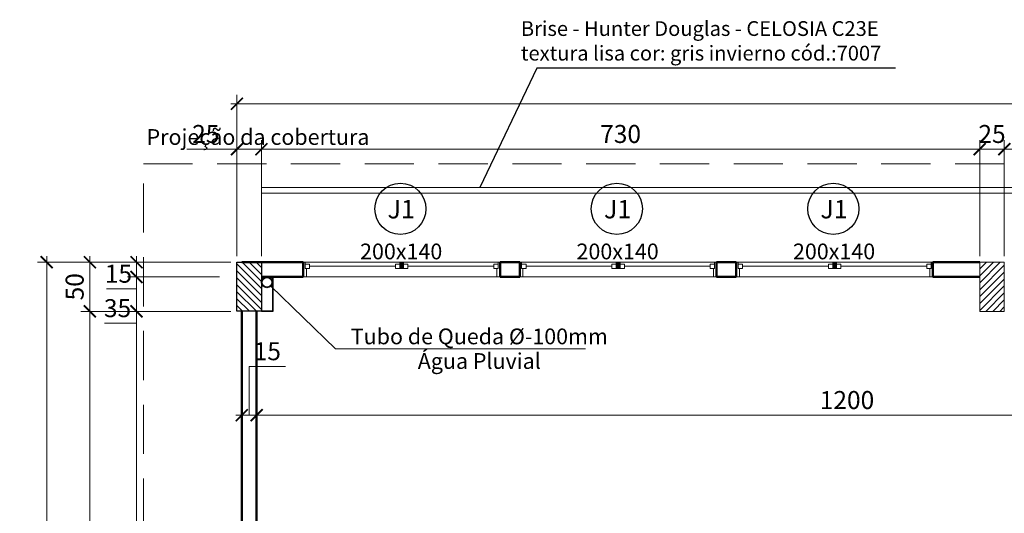
# Model space of a CAD drawing. Units: inches. Extents: x 6643 to 230932, y -24724 to 22459.
# Drawn here: x 182074 to 183075, y -10862 to -10360 of the extents above; entities that cross this region are included whole.
import ezdxf

# ---------------------------------------------------------------- set-up
doc = ezdxf.new("R2010")
doc.units = ezdxf.units.IN
doc.header["$MEASUREMENT"] = 0
doc.linetypes.add('IMPORT-HIDDEN _7_', pattern=[0.375, 0.25, -0.125])
for name, color, linetype, lineweight in [('ARQ_ALV_ALT', 7, 'Continuous', 50), ('ARQ_CTA_GER', 9, 'Continuous', 20), ('ARQ_ESQ_JAN', 3, 'Continuous', 9), ('ARQ_ESQ_PEI', 7, 'Continuous', 0), ('ARQ_EST_PIL', 6, 'Continuous', 13), ('ARQ_PRJ_COB', 7, 'IMPORT-HIDDEN _7_', 13), ('ARQ_PRJ_GER', 9, 'Continuous', 35), ('ARQ_TXT_GER', 11, 'Continuous', 35), ('G-----NPP', 41, 'Continuous', 9), ('TEXTO', 6, 'Continuous', 15)]:
    doc.layers.add(name, color=color, linetype=linetype, lineweight=lineweight)
doc.layers.add('ARQ_TXT_ESP', color=7, linetype='Continuous')
doc.styles.add('arial 50-3', font='arial.ttf', dxfattribs={"height": 0.15})
doc.styles.get("Standard").update_dxf_attribs({"font": 'arial.ttf'})
doc.dimstyles.new('Cota-2_0mm_Arial_Metro', dxfattribs={"dimscale": 30.48, "dimtxt": 0.6, "dimasz": 0.4, "dimexe": 0.3, "dimexo": 0.2, "dimgap": 0.2, "dimtad": 1, "dimtoh": 1, "dimdec": 0, "dimzin": 1, "dimdsep": 46, "dimtxsty": 'Standard', "dimblk": 'ARCHTICK', "dimcen": 0.09, "dimdle": 0.2, "dimclrd": 1, "dimclre": 1, "dimclrt": 250, "dimadec": 3, "dimazin": 0, "dimtfac": 1, "dimtdec": 0, "dimtmove": 0, "dimatfit": 3, "dimfxl": 0.656168, "dimtvp": 1, "dimtolj": 1, "dimtzin": 0, "dimlwd": -1, "dimlwe": -1, "dimarcsym": 0})

# ---------------------------------------------------------------- blocks, each defined once
blk = doc.blocks.new('Awning-Double_0002 - J1-JANELA 200x140_1-22-BL SL AULA PAV-1')
at = {"layer": 'ARQ_ESQ_JAN'}
blk.add_hatch(color=256, dxfattribs=at).paths.add_polyline_path([(-1.905, 3.055), (1.905, 3.055), (1.905, 9.405), (-1.905, 9.405)], flags=0)
at = {"layer": 'ARQ_ESQ_JAN', "lineweight": 18}
for p, q in [((-100, 9.405), (-98.095, 9.405)), ((-98.095, 3.055), (-98.095, 9.405)), ((-98.095, 7.5), (-98.095, 3.055)), ((-98.095, 7.5), (-93.65, 7.5)), ((-98.095, 3.055), (-93.65, 3.055)), ((-98.095, 3.055), (-96.825, 3.055)), ((-96.825, -5.595), (-96.825, 3.055)), ((-93.65, 7.5), (-93.65, 3.055)), ((-93.65, 5.2775), (-6.35, 5.2775)), ((-6.35, 7.5), (-6.35, 3.055)), ((-6.35, 7.5), (-1.905, 7.5)), ((-6.35, 3.055), (-1.905, 3.055)), ((-1.905, 9.405), (-1.905, 3.055)), ((-1.905, 9.405), (1.905, 9.405)), ((1.905, 9.405), (-1.905, 9.405)), ((-1.905, 9.405), (-1.905, 3.055)), ((-1.905, 7.5), (-1.905, 3.055)), ((-1.905, 3.055), (1.905, 3.055)), ((-1.905, 3.055), (1.905, 3.055)), ((1.905, 9.405), (1.905, 3.055)), ((1.905, 3.055), (1.905, 9.405)), ((1.905, 7.5), (1.905, 3.055)), ((6.35, 7.5), (1.905, 7.5)), ((6.35, 3.055), (1.905, 3.055)), ((6.35, 7.5), (6.35, 3.055)), ((6.35, 5.2775), (93.65, 5.2775)), ((93.65, 7.5), (93.65, 3.055)), ((98.095, 7.5), (93.65, 7.5)), ((98.095, 3.055), (93.65, 3.055)), ((96.825, 3.055), (96.825, -5.595)), ((98.095, 3.055), (98.095, 9.405)), ((100, 9.405), (98.095, 9.405)), ((98.095, 7.5), (98.095, 3.055)), ((-96.825, -5.595), (-100, -5.595)), ((96.825, -5.595), (100, -5.595))]:
    blk.add_line(p, q, dxfattribs=at)
blk = doc.blocks.new('_ARCHTICK')
at = {"color": 0, "linetype": 'ByBlock', "const_width": 0.15}
blk.add_lwpolyline([(-0.5, -0.5), (0.5, 0.5)], dxfattribs=at)
blk = doc.blocks.new('*D47')
at = {"layer": 'ARQ_CTA_GER', "color": 1, "transparency": 16777216}
for p, q in [((182320, -10600.6), (182320, -10482.7)), ((183050, -10600.6), (183050, -10482.7)), ((183056.1, -10491.9), (182313.9, -10491.9))]:
    blk.add_line(p, q, dxfattribs=at)
at = {"layer": 'Defpoints', "color": 0, "transparency": 16777216}
for p in [(182320, -10491.9), (182320, -10606.7), (183050, -10606.7)]:
    blk.add_point(p, dxfattribs=at)
at = {"layer": 'ARQ_CTA_GER', "color": 1, "transparency": 16777216, "xscale": 12.192, "yscale": 12.192, "zscale": 12.192, "rotation": 180}
blk.add_blockref('_ARCHTICK', (182320, -10491.9), dxfattribs=at)
at = {"layer": 'ARQ_CTA_GER', "color": 1, "transparency": 16777216, "xscale": 12.192, "yscale": 12.192, "zscale": 12.192}
blk.add_blockref('_ARCHTICK', (183050, -10491.9), dxfattribs=at)
at = {"layer": 'ARQ_CTA_GER', "color": 250, "transparency": 16777216, "insert": (182685, -10476.4), "char_height": 18.29, "attachment_point": 5}
blk.add_mtext('\\A1;730', dxfattribs=at)
blk = doc.blocks.new('*D48')
at = {"layer": 'ARQ_CTA_GER', "color": 1, "transparency": 16777216}
for p, q in [((182288.9, -10606.7), (182183.9, -10606.7)), ((182193, -10600.6), (182193, -10621.7)), ((182207.9, -10621.7), (182183.9, -10621.7)), ((182193, -10621.7), (182193, -10633.8)), ((182193, -10633.8), (182162.3, -10633.8))]:
    blk.add_line(p, q, dxfattribs=at)
at = {"layer": 'Defpoints', "color": 0, "transparency": 16777216}
for p in [(182295, -10606.7), (182193, -10621.7), (182214, -10621.7)]:
    blk.add_point(p, dxfattribs=at)
at = {"layer": 'ARQ_CTA_GER', "color": 1, "transparency": 16777216, "xscale": 12.192, "yscale": 12.192, "zscale": 12.192}
for p, rotation in [((182193, -10606.7), 90), ((182193, -10621.7), 270)]:
    blk.add_blockref('_ARCHTICK', p, dxfattribs=dict(at, rotation=rotation))
at = {"layer": 'ARQ_CTA_GER', "color": 250, "transparency": 16777216, "insert": (182174.6, -10618.4), "char_height": 18.29, "attachment_point": 5}
blk.add_mtext('\\A1;15', dxfattribs=at)
blk = doc.blocks.new('*D49')
at = {"layer": 'ARQ_CTA_GER', "color": 1, "transparency": 16777216}
for p, q in [((182295, -10600.6), (182295, -10436.5)), ((186255, -10600.6), (186255, -10436.5)), ((186261.1, -10445.7), (182288.9, -10445.7))]:
    blk.add_line(p, q, dxfattribs=at)
at = {"layer": 'Defpoints', "color": 0, "transparency": 16777216}
for p in [(182295, -10445.7), (182295, -10606.7), (186255, -10606.7)]:
    blk.add_point(p, dxfattribs=at)
at = {"layer": 'ARQ_CTA_GER', "color": 1, "transparency": 16777216, "xscale": 12.192, "yscale": 12.192, "zscale": 12.192, "rotation": 180}
blk.add_blockref('_ARCHTICK', (182295, -10445.7), dxfattribs=at)
at = {"layer": 'ARQ_CTA_GER', "color": 1, "transparency": 16777216, "xscale": 12.192, "yscale": 12.192, "zscale": 12.192}
blk.add_blockref('_ARCHTICK', (186255, -10445.7), dxfattribs=at)
at = {"layer": 'ARQ_CTA_GER', "color": 250, "transparency": 16777216, "insert": (184275, -10430.2), "char_height": 18.29, "attachment_point": 5}
blk.add_mtext('\\A1;3960', dxfattribs=at)
blk = doc.blocks.new('PILAR 25 X50')
at = {"layer": 'ARQ_PRJ_GER', "ltscale": 0.1}
h = blk.add_hatch(dxfattribs=at)
h.set_pattern_fill('ANSI31', color=256, scale=40, angle=90)
h.set_pattern_definition([(135, (-153541.8094, 13406.326), (-3.5355339, -3.5355339), [])])
h.paths.add_polyline_path([(25, 50), (0, 50), (0, 0), (25, 0)])
at = {"layer": 'ARQ_EST_PIL', "ltscale": 0.1}
blk.add_lwpolyline([(25, 50), (0, 50), (0, 0), (25, 0)], close=True, dxfattribs=at)
blk = doc.blocks.new('tubo de queda')
at = {"layer": 'ARQ_CTA_GER', "color": 1, "ltscale": 0.1}
blk.add_lwpolyline([(182649.3, 9129), (182395.1, 9129), (182329.5, 9192.9)], dxfattribs=at)
at = {"layer": 'ARQ_EST_PIL', "lineweight": 25}
for points in [[(182320, 9167.2), (182332, 9167.2), (182332, 9202.2)], [(182320, 9167.7), (182331.5, 9167.7), (182331.5, 9202.2)]]:
    blk.add_lwpolyline(points, dxfattribs=at)
for radius in [5.5, 5]:
    blk.add_circle((182325.5, 9196.7), radius, dxfattribs=at)
at = {"layer": 'ARQ_TXT_GER', "insert": (182541.4, 9149.7), "char_height": 16, "width": 419.929, "attachment_point": 2, "line_spacing_factor": 0.938532}
blk.add_mtext('Tubo de Queda %%C-100mm\\PÁgua Pluvial', dxfattribs=at)
blk = doc.blocks.new('tubo pluvial')
blk.add_blockref('tubo de queda', (0, 3679.9))
blk = doc.blocks.new('CONJUNTO TUBO AGUA PLUVIAL')
at = {"layer": 'ARQ_EST_PIL', "lineweight": 25}
blk.add_lwpolyline([(182320, 17966.1), (182295, 17966.1), (182295, 18016.1), (182320, 18016.1)], close=True, dxfattribs=at)
blk.add_blockref('tubo pluvial', (0, 5119))
at = {"layer": 'ARQ_PRJ_GER', "rotation": 180}
blk.add_blockref('PILAR 25 X50', (182320, 18016.1), dxfattribs=at)
blk = doc.blocks.new('*D73')
at = {"layer": 'ARQ_CTA_GER', "color": 1, "transparency": 16777216}
for p, q in [((182193, -10615.6), (182193, -10656.7)), ((182277.3, -10621.7), (182183.9, -10621.7)), ((182288.9, -10656.7), (182183.9, -10656.7)), ((182193, -10656.7), (182193, -10668.8)), ((182193, -10668.8), (182160.6, -10668.8))]:
    blk.add_line(p, q, dxfattribs=at)
at = {"layer": 'Defpoints', "color": 0, "transparency": 16777216}
for p in [(182283.4, -10621.7), (182193, -10656.7), (182295, -10656.7)]:
    blk.add_point(p, dxfattribs=at)
at = {"layer": 'ARQ_CTA_GER', "color": 1, "transparency": 16777216, "xscale": 12.192, "yscale": 12.192, "zscale": 12.192}
for p, rotation in [((182193, -10621.7), 90), ((182193, -10656.7), 270)]:
    blk.add_blockref('_ARCHTICK', p, dxfattribs=dict(at, rotation=rotation))
at = {"layer": 'ARQ_CTA_GER', "color": 250, "transparency": 16777216, "insert": (182173.7, -10653.4), "char_height": 18.29, "attachment_point": 5}
blk.add_mtext('\\A1;35', dxfattribs=at)
blk = doc.blocks.new('*D74')
at = {"layer": 'ARQ_CTA_GER', "color": 1, "transparency": 16777216}
for p, q in [((182288.9, -10656.7), (182183.9, -10656.7)), ((182193, -10650.6), (182193, -11442.8)), ((182227.9, -11436.7), (182183.9, -11436.7))]:
    blk.add_line(p, q, dxfattribs=at)
at = {"layer": 'Defpoints', "color": 0, "transparency": 16777216}
for p in [(182295, -10656.7), (182193, -11436.7), (182234, -11436.7)]:
    blk.add_point(p, dxfattribs=at)
at = {"layer": 'ARQ_CTA_GER', "color": 1, "transparency": 16777216, "xscale": 12.192, "yscale": 12.192, "zscale": 12.192}
for p, rotation in [((182193, -10656.7), 90), ((182193, -11436.7), 270)]:
    blk.add_blockref('_ARCHTICK', p, dxfattribs=dict(at, rotation=rotation))
at = {"layer": 'ARQ_CTA_GER', "color": 250, "transparency": 16777216, "insert": (182177.6, -11046.7), "char_height": 18.29, "attachment_point": 5, "rotation": 90}
blk.add_mtext('\\A1;780', dxfattribs=at)
blk = doc.blocks.new('*D83')
at = {"layer": 'ARQ_CTA_GER', "color": 1, "transparency": 16777216}
for p, q in [((182207.9, -10606.7), (182136.4, -10606.7)), ((182145.6, -10600.6), (182145.6, -10662.8)), ((182288.9, -10656.7), (182136.4, -10656.7))]:
    blk.add_line(p, q, dxfattribs=at)
at = {"layer": 'Defpoints', "color": 0, "transparency": 16777216}
for p in [(182214, -10606.7), (182145.6, -10656.7), (182295, -10656.7)]:
    blk.add_point(p, dxfattribs=at)
at = {"layer": 'ARQ_CTA_GER', "color": 1, "transparency": 16777216, "xscale": 12.192, "yscale": 12.192, "zscale": 12.192}
for p, rotation in [((182145.6, -10606.7), 90), ((182145.6, -10656.7), 270)]:
    blk.add_blockref('_ARCHTICK', p, dxfattribs=dict(at, rotation=rotation))
at = {"layer": 'ARQ_CTA_GER', "color": 250, "transparency": 16777216, "insert": (182130.1, -10631.7), "char_height": 18.29, "attachment_point": 5, "rotation": 90}
blk.add_mtext('\\A1;50', dxfattribs=at)
blk = doc.blocks.new('*D84')
at = {"layer": 'ARQ_CTA_GER', "color": 1, "transparency": 16777216}
for p, q in [((182288.9, -10656.7), (182136.4, -10656.7)), ((182145.6, -10650.6), (182145.6, -11497.8)), ((182207.9, -11491.7), (182136.4, -11491.7))]:
    blk.add_line(p, q, dxfattribs=at)
at = {"layer": 'Defpoints', "color": 0, "transparency": 16777216}
for p in [(182295, -10656.7), (182145.6, -11491.7), (182214, -11491.7)]:
    blk.add_point(p, dxfattribs=at)
at = {"layer": 'ARQ_CTA_GER', "color": 1, "transparency": 16777216, "xscale": 12.192, "yscale": 12.192, "zscale": 12.192}
for p, rotation in [((182145.6, -10656.7), 90), ((182145.6, -11491.7), 270)]:
    blk.add_blockref('_ARCHTICK', p, dxfattribs=dict(at, rotation=rotation))
at = {"layer": 'ARQ_CTA_GER', "color": 250, "transparency": 16777216, "insert": (182130.1, -11074.2), "char_height": 18.29, "attachment_point": 5, "rotation": 90}
blk.add_mtext('\\A1;835', dxfattribs=at)
blk = doc.blocks.new('*D90')
at = {"layer": 'ARQ_CTA_GER', "color": 1, "transparency": 16777216}
for p, q in [((182207.9, -10606.7), (182092.5, -10606.7)), ((182101.7, -10600.6), (182101.7, -12732.7)), ((182207.9, -12726.7), (182092.5, -12726.7))]:
    blk.add_line(p, q, dxfattribs=at)
at = {"layer": 'Defpoints', "color": 0, "transparency": 16777216}
for p in [(182214, -10606.7), (182101.7, -12726.7), (182214, -12726.7)]:
    blk.add_point(p, dxfattribs=at)
at = {"layer": 'ARQ_CTA_GER', "color": 1, "transparency": 16777216, "xscale": 12.192, "yscale": 12.192, "zscale": 12.192}
for p, rotation in [((182101.7, -10606.7), 90), ((182101.7, -12726.7), 270)]:
    blk.add_blockref('_ARCHTICK', p, dxfattribs=dict(at, rotation=rotation))
at = {"layer": 'ARQ_CTA_GER', "color": 250, "transparency": 16777216, "insert": (182086.2, -11666.7), "char_height": 18.29, "attachment_point": 5, "rotation": 90}
blk.add_mtext('\\A1;2120', dxfattribs=at)
blk = doc.blocks.new('*D211')
at = {"layer": 'ARQ_CTA_GER', "color": 1, "ltscale": 0.1, "transparency": 16777216}
for p, q in [((183521.2, -10762.2), (182308.9, -10762.2)), ((182315, -10763.1), (182315, -10771.3)), ((183515.1, -10768.1), (183515.1, -10771.3))]:
    blk.add_line(p, q, dxfattribs=at)
at = {"layer": 'Defpoints', "color": 0, "ltscale": 0.1, "transparency": 16777216}
for p in [(182315, -10757), (182315, -10762.2), (183515.1, -10762)]:
    blk.add_point(p, dxfattribs=at)
at = {"layer": 'ARQ_CTA_GER', "color": 1, "ltscale": 0.1, "transparency": 16777216, "xscale": 12.192, "yscale": 12.192, "zscale": 12.192, "rotation": 180}
blk.add_blockref('_ARCHTICK', (182315, -10762.2), dxfattribs=at)
at = {"layer": 'ARQ_CTA_GER', "color": 1, "ltscale": 0.1, "transparency": 16777216, "xscale": 12.192, "yscale": 12.192, "zscale": 12.192}
blk.add_blockref('_ARCHTICK', (183515.1, -10762.2), dxfattribs=at)
at = {"layer": 'ARQ_CTA_GER', "color": 250, "ltscale": 0.1, "transparency": 16777216, "insert": (182915.1, -10746.8), "char_height": 18.29, "attachment_point": 5}
blk.add_mtext('\\A1;1200', dxfattribs=at)
blk = doc.blocks.new('*D212')
at = {"layer": 'ARQ_CTA_GER', "color": 1, "ltscale": 0.1, "transparency": 16777216}
for p, q in [((182307.5, -10762.2), (182307.5, -10712.7)), ((182307.5, -10712.7), (182344.3, -10712.7)), ((182300, -10757.7), (182300, -10753.1)), ((182321.1, -10762.2), (182293.9, -10762.2)), ((182315, -10763.1), (182315, -10771.3))]:
    blk.add_line(p, q, dxfattribs=at)
at = {"layer": 'Defpoints', "color": 0, "ltscale": 0.1, "transparency": 16777216}
for p in [(182315, -10757), (182300, -10762.2), (182300, -10763.8)]:
    blk.add_point(p, dxfattribs=at)
at = {"layer": 'ARQ_CTA_GER', "color": 1, "ltscale": 0.1, "transparency": 16777216, "xscale": 12.192, "yscale": 12.192, "zscale": 12.192, "rotation": 180}
blk.add_blockref('_ARCHTICK', (182300, -10762.2), dxfattribs=at)
at = {"layer": 'ARQ_CTA_GER', "color": 1, "ltscale": 0.1, "transparency": 16777216, "xscale": 12.192, "yscale": 12.192, "zscale": 12.192}
blk.add_blockref('_ARCHTICK', (182315, -10762.2), dxfattribs=at)
at = {"layer": 'ARQ_CTA_GER', "color": 250, "ltscale": 0.1, "transparency": 16777216, "insert": (182325.9, -10697.2), "char_height": 18.29, "attachment_point": 5}
blk.add_mtext('\\A1;15', dxfattribs=at)
blk = doc.blocks.new('*D213')
at = {"layer": 'ARQ_CTA_GER', "color": 1, "ltscale": 0.1, "transparency": 16777216}
for p, q in [((182295, -10600.6), (182295, -10482.7)), ((182320, -10600.6), (182320, -10482.7)), ((182295, -10491.9), (182244, -10491.9)), ((182326.1, -10491.9), (182295, -10491.9))]:
    blk.add_line(p, q, dxfattribs=at)
at = {"layer": 'Defpoints', "color": 0, "ltscale": 0.1, "transparency": 16777216}
for p in [(182295, -10491.9), (182295, -10606.7), (182320, -10606.7)]:
    blk.add_point(p, dxfattribs=at)
at = {"layer": 'ARQ_CTA_GER', "color": 1, "ltscale": 0.1, "transparency": 16777216, "xscale": 12.192, "yscale": 12.192, "zscale": 12.192, "rotation": 180}
blk.add_blockref('_ARCHTICK', (182295, -10491.9), dxfattribs=at)
at = {"layer": 'ARQ_CTA_GER', "color": 1, "ltscale": 0.1, "transparency": 16777216, "xscale": 12.192, "yscale": 12.192, "zscale": 12.192}
blk.add_blockref('_ARCHTICK', (182320, -10491.9), dxfattribs=at)
at = {"layer": 'ARQ_CTA_GER', "color": 250, "ltscale": 0.1, "transparency": 16777216, "insert": (182263.4, -10476.4), "char_height": 18.29, "attachment_point": 5}
blk.add_mtext('\\A1;25', dxfattribs=at)
blk = doc.blocks.new('*D214')
at = {"layer": 'ARQ_CTA_GER', "color": 1, "ltscale": 0.1, "transparency": 16777216}
for p, q in [((183050, -10600.6), (183050, -10482.7)), ((183075, -10600.6), (183075, -10482.7)), ((183043.9, -10491.9), (183081.1, -10491.9))]:
    blk.add_line(p, q, dxfattribs=at)
at = {"layer": 'Defpoints', "color": 0, "ltscale": 0.1, "transparency": 16777216}
for p in [(183075, -10491.9), (183050, -10606.7), (183075, -10606.7)]:
    blk.add_point(p, dxfattribs=at)
at = {"layer": 'ARQ_CTA_GER', "color": 1, "ltscale": 0.1, "transparency": 16777216, "xscale": 12.192, "yscale": 12.192, "zscale": 12.192, "rotation": 180}
blk.add_blockref('_ARCHTICK', (183050, -10491.9), dxfattribs=at)
at = {"layer": 'ARQ_CTA_GER', "color": 1, "ltscale": 0.1, "transparency": 16777216, "xscale": 12.192, "yscale": 12.192, "zscale": 12.192}
blk.add_blockref('_ARCHTICK', (183075, -10491.9), dxfattribs=at)
at = {"layer": 'ARQ_CTA_GER', "color": 250, "ltscale": 0.1, "transparency": 16777216, "insert": (183062.5, -10476.4), "char_height": 18.29, "attachment_point": 5}
blk.add_mtext('\\A1;25', dxfattribs=at)
blk = doc.blocks.new('*D215')
at = {"layer": 'ARQ_CTA_GER', "color": 1, "ltscale": 0.1, "transparency": 16777216}
for p, q in [((183075, -10600.6), (183075, -10482.7)), ((183510, -10600.6), (183510, -10482.7)), ((183068.9, -10491.9), (183516.1, -10491.9))]:
    blk.add_line(p, q, dxfattribs=at)
at = {"layer": 'Defpoints', "color": 0, "ltscale": 0.1, "transparency": 16777216}
for p in [(183510, -10491.9), (183075, -10606.7), (183510, -10606.7)]:
    blk.add_point(p, dxfattribs=at)
at = {"layer": 'ARQ_CTA_GER', "color": 1, "ltscale": 0.1, "transparency": 16777216, "xscale": 12.192, "yscale": 12.192, "zscale": 12.192, "rotation": 180}
blk.add_blockref('_ARCHTICK', (183075, -10491.9), dxfattribs=at)
at = {"layer": 'ARQ_CTA_GER', "color": 1, "ltscale": 0.1, "transparency": 16777216, "xscale": 12.192, "yscale": 12.192, "zscale": 12.192}
blk.add_blockref('_ARCHTICK', (183510, -10491.9), dxfattribs=at)
at = {"layer": 'ARQ_CTA_GER', "color": 250, "ltscale": 0.1, "transparency": 16777216, "insert": (183292.5, -10476.4), "char_height": 18.29, "attachment_point": 5}
blk.add_mtext('\\A1;435', dxfattribs=at)
blk = doc.blocks.new('projeção coberturas')
at = {"layer": 'ARQ_PRJ_COB', "ltscale": 200}
for p, q in [((200484.9, -28083), (200484.9, -25763)), ((200484.9, -25763), (204540.4, -25763))]:
    blk.add_line(p, q, dxfattribs=at)

msp = doc.modelspace()

# ---------------------------------------------------------------- linework, layer by layer
at = {"layer": 'ARQ_ALV_ALT'}
for p, q in [((182362.509, -10606.658), (182300.009, -10606.658)), ((182362.509, -10621.658), (182362.509, -10606.658)), ((182582.509, -10606.658), (182562.509, -10606.658)), ((182562.509, -10606.658), (182562.509, -10621.658)), ((182582.509, -10621.658), (182582.509, -10606.658)), ((182802.509, -10606.658), (182782.509, -10606.658)), ((182782.509, -10606.658), (182782.509, -10621.658)), ((182802.509, -10621.658), (182802.509, -10606.658)), ((183050.007, -10606.658), (183002.509, -10606.658)), ((183002.509, -10606.658), (183002.509, -10621.658)), ((182320.009, -10621.658), (182362.509, -10621.658)), ((182562.509, -10621.658), (182582.509, -10621.658)), ((182782.509, -10621.658), (182802.509, -10621.658)), ((183002.509, -10621.658), (183050.007, -10621.658)), ((182300.009, -10656.658), (182300.009, -11491.658)), ((182315.009, -11436.658), (182315.009, -10656.658))]:
    msp.add_line(p, q, dxfattribs=at)
at = {"layer": 'ARQ_ESQ_JAN'}
for p, q in [((186235.009, -10530.658), (182320.009, -10530.658)), ((182320.009, -10536.658), (186235.009, -10536.658))]:
    msp.add_line(p, q, dxfattribs=at)
at = {"layer": 'ARQ_ESQ_PEI'}
for p, q in [((182362.509, -10606.658), (182460.604, -10606.658)), ((182464.414, -10606.658), (182562.509, -10606.658)), ((182582.509, -10606.658), (182680.604, -10606.658)), ((182684.414, -10606.658), (182782.509, -10606.658)), ((182802.509, -10606.658), (182900.604, -10606.658)), ((182904.414, -10606.658), (183002.509, -10606.658)), ((182562.509, -10621.658), (182362.509, -10621.658)), ((182782.509, -10621.658), (182582.509, -10621.658)), ((183002.509, -10621.658), (182802.509, -10621.658))]:
    msp.add_line(p, q, dxfattribs=at)
at = {"layer": 'ARQ_TXT_ESP', "ltscale": 0.1}
for centre in [(182461.184, -10552.466), (182681.184, -10552.466), (182901.184, -10552.466)]:
    msp.add_circle(centre, 26, dxfattribs=at)
at = {"layer": 'G-----NPP'}
msp.add_line((182320.009, -10530.658), (182320.009, -10536.658), dxfattribs=at)

# ---------------------------------------------------------------- block references
msp.add_blockref('CONJUNTO TUBO AGUA PLUVIAL', (0.016, -28622.717))
at = {"layer": 'ARQ_ESQ_JAN'}
for p in [(182462.509, -10616.063), (182682.509, -10616.063), (182902.509, -10616.063)]:
    msp.add_blockref('Awning-Double_0002 - J1-JANELA 200x140_1-22-BL SL AULA PAV-1', p, dxfattribs=at)
at = {"layer": 'ARQ_PRJ_GER', "xscale": -1}
msp.add_blockref('PILAR 25 X50', (183075.006, -10656.657), dxfattribs=at)
at = {"layer": 'TEXTO'}
msp.add_blockref('projeção coberturas', (-18284.92, 15256.371), dxfattribs=at)

# ---------------------------------------------------------------- texts
at = {"layer": 'ARQ_TXT_ESP', "insert": (182583.645, -10361.749), "char_height": 15, "attachment_point": 1, "style": 'arial 50-3', "bg_fill": 3, "box_fill_scale": 1.1, "bg_fill_color": 256, "bg_fill_true_color": 13158600, "bg_fill_transparency": 0}
msp.add_mtext('{\\fArial|b0|i0|c238|p34;Brise - Hunter Douglas - }CELOSIA C23E\\P{\\fArial|b0|i0|c238|p34;textura lisa cor: gris invierno cód.:7007}', dxfattribs=at)
at = {"layer": 'ARQ_TXT_ESP', "attachment_point": 2, "line_spacing_factor": 0.938532}
for s, insert, char_height, width in [('\\fArial|b0|i0|c0|p34|;J1', (182461.973, -10543.493), 18.68713, 32.83017), ('\\fArial|b0|i0|c0|p34|;J1', (182681.973, -10543.493), 18.68713, 32.83017), ('\\fArial|b0|i0|c0|p34|;J1', (182901.973, -10543.493), 18.68713, 32.83017), ('\\fArial|b0|i0|c0|p34|;200x140', (182461.973, -10587.771), 16, 88.02969), ('\\fArial|b0|i0|c0|p34|;200x140', (182681.973, -10587.771), 16, 88.02969), ('\\fArial|b0|i0|c0|p34|;200x140', (182901.973, -10587.771), 16, 88.02969)]:
    msp.add_mtext(s, dxfattribs=dict(at, insert=insert, char_height=char_height, width=width))
at = {"layer": 'ARQ_TXT_GER', "insert": (182316.448, -10471.462), "char_height": 16, "width": 419.92912, "attachment_point": 2, "line_spacing_factor": 0.938532}
msp.add_mtext('Projeção da cobertura', dxfattribs=at)

# ---------------------------------------------------------------- dimensions: what is measured, and where the dimension line sits
at = {"layer": 'ARQ_CTA_GER', "color": 0}
for base, p1, p2, picture, middle in [((182295.025, -10445.658), (186255.009, -10606.658), (182295.025, -10606.658), '*D49', (184275.017, -10430.219)), ((182320.024, -10491.862), (183050.007, -10606.658), (182320.024, -10606.658), '*D47', (182685.015, -10476.422))]:
    dim = msp.add_linear_dim(base=base, p1=p1, p2=p2, dimstyle='Cota-2_0mm_Arial_Metro', dxfattribs=at)
    dim.commit()
    dim.dimension.update_dxf_attribs({"geometry": picture, "text_midpoint": middle})
at = {"layer": 'ARQ_CTA_GER', "ltscale": 0.1}
for base, p1, p2, picture, middle in [((182295.025, -10491.862), (182320.025, -10606.658), (182295.025, -10606.658), '*D213', (182263.414, -10476.428)), ((183510.006, -10491.862), (183075.006, -10606.658), (183510.006, -10606.658), '*D215', (183292.506, -10476.422))]:
    dim = msp.add_linear_dim(base=base, p1=p1, p2=p2, dimstyle='Cota-2_0mm_Arial_Metro', dxfattribs=at)
    dim.commit()
    dim.dimension.update_dxf_attribs({"geometry": picture, "text_midpoint": middle})
dim = msp.add_linear_dim(base=(183075.006, -10491.862), p1=(183050.007, -10606.658), p2=(183075.006, -10606.658), dimstyle='Cota-2_0mm_Arial_Metro', dxfattribs=at)
dim.commit()
dim.dimension.update_dxf_attribs({"geometry": '*D214', "text_midpoint": (183062.506, -10491.862), "dimtype": 160})
at = {"layer": 'ARQ_CTA_GER', "color": 0}
for base, p1, p2, picture, middle in [((182101.668, -12726.652), (182214.033, -10606.658), (182214.017, -12726.652), '*D90', (182086.234, -11666.655)), ((182145.577, -10656.657), (182214.033, -10606.658), (182295.025, -10656.657), '*D83', (182130.144, -10631.657)), ((182193.004, -10621.658), (182295.025, -10606.658), (182214.017, -10621.658), '*D48', (182174.601, -10618.417)), ((182193.004, -10656.657), (182283.365, -10621.658), (182295.025, -10656.657), '*D73', (182173.747, -10653.409)), ((182145.577, -11491.656), (182295.025, -10656.657), (182214.017, -11491.656), '*D84', (182130.138, -11074.156)), ((182193.004, -11436.658), (182295.025, -10656.657), (182234.017, -11436.658), '*D74', (182177.57, -11046.657))]:
    dim = msp.add_linear_dim(base=base, p1=p1, p2=p2, angle=90, dimstyle='Cota-2_0mm_Arial_Metro', dxfattribs=at)
    dim.commit()
    dim.dimension.update_dxf_attribs({"geometry": picture, "text_midpoint": middle})
at = {"layer": 'ARQ_CTA_GER', "ltscale": 0.1}
for base, p1, p2, picture, middle in [((182300.009, -10762.203), (182315.009, -10757.03), (182300.009, -10763.841), '*D212', (182313.605, -10697.228)), ((182315.009, -10762.203), (183515.097, -10761.988), (182315.009, -10757.03), '*D211', (182915.053, -10746.77))]:
    dim = msp.add_linear_dim(base=base, p1=p1, p2=p2, dimstyle='Cota-2_0mm_Arial_Metro', override={"dimtmove": 1}, dxfattribs=at)
    dim.commit()
    dim.dimension.update_dxf_attribs({"geometry": picture, "text_midpoint": middle})

# ---------------------------------------------------------------- next in the draw order: linework, layer by layer
at = {"layer": 'ARQ_TXT_ESP'}
for p, q in [((182599.747, -10409.393), (182541.782, -10530.658)), ((182964.385, -10409.393), (182599.747, -10409.393))]:
    msp.add_line(p, q, dxfattribs=at)

doc.saveas('drawing.dxf')
